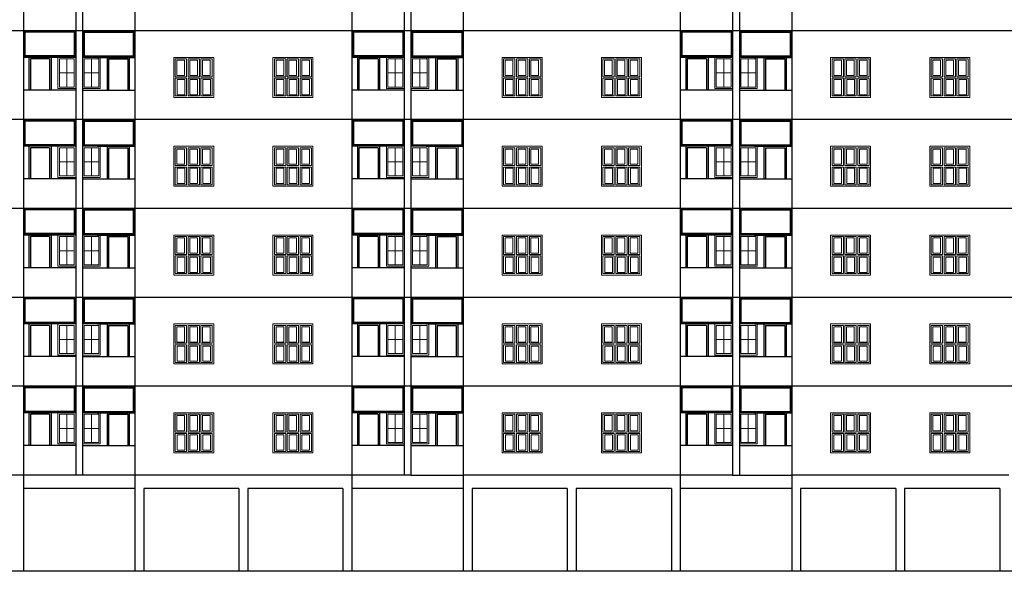
# Model space of a CAD drawing. Units: metres. Extents: x 21 to 365, y 17 to 509.
# Drawn here: x 54 to 87, y 163 to 181 of the extents above; entities that cross this region are included whole.
import ezdxf

# ---------------------------------------------------------------- set-up
doc = ezdxf.new("R2010")
doc.units = ezdxf.units.M
doc.header["$LTSCALE"] = 400
doc.header["$MEASUREMENT"] = 0
doc.layers.add('A-WIN', color=4, linetype='Continuous', lineweight=5)
doc.layers.add('WALL', color=7, linetype='Continuous')

# ---------------------------------------------------------------- blocks, each defined once
blk = doc.blocks.new('A$C67907F15')
at = {"layer": 'A-WIN', "ltscale": 50}
for p, q in [((0, 1350, 0), (1350, 1350, 0)), ((0, 0, 0), (0, 1350, 0)), ((1350, 1350, 0), (1350, 0, 0)), ((50, 1300, 0), (433, 1300, 0)), ((50, 700, 0), (50, 1300, 0)), ((120, 1255, 0), (378, 1255, 0)), ((120, 742, 0), (120, 1255, 0)), ((378, 1255, 0), (378, 742, 0)), ((433, 1300, 0), (433, 700, 0)), ((867, 1300, 0), (483, 1300, 0)), ((483, 1300, 0), (483, 700, 0)), ((812, 1255, 0), (553, 1255, 0)), ((553, 1255, 0), (553, 742, 0)), ((812, 742, 0), (812, 1255, 0)), ((867, 700, 0), (867, 1300, 0)), ((917, 1300, 0), (1300, 1300, 0)), ((917, 700, 0), (917, 1300, 0)), ((987, 1255, 0), (1245, 1255, 0)), ((987, 742, 0), (987, 1255, 0)), ((1245, 1255, 0), (1245, 742, 0)), ((1300, 1300, 0), (1300, 700, 0)), ((433, 700, 0), (50, 700, 0)), ((378, 742, 0), (120, 742, 0)), ((867, 700, 0), (483, 700, 0)), ((812, 742, 0), (553, 742, 0)), ((1300, 700, 0), (917, 700, 0)), ((1245, 742, 0), (987, 742, 0)), ((50, 50, 0), (50, 650, 0)), ((433, 650, 0), (50, 650, 0)), ((112, 93, 0), (112, 606, 0)), ((371, 606, 0), (112, 606, 0)), ((371, 606, 0), (371, 93, 0)), ((433, 650, 0), (433, 50, 0)), ((483, 650, 0), (483, 50, 0)), ((867, 650, 0), (483, 650, 0)), ((546, 606, 0), (546, 93, 0)), ((804, 606, 0), (546, 606, 0)), ((804, 93, 0), (804, 606, 0)), ((867, 50, 0), (867, 650, 0)), ((917, 50, 0), (917, 650, 0)), ((1300, 650, 0), (917, 650, 0)), ((979, 93, 0), (979, 606, 0)), ((1237, 606, 0), (979, 606, 0)), ((1237, 606, 0), (1237, 93, 0)), ((1300, 650, 0), (1300, 50, 0)), ((433, 50, 0), (50, 50, 0)), ((371, 93, 0), (112, 93, 0)), ((483, 50, 0), (867, 50, 0)), ((546, 93, 0), (804, 93, 0)), ((1300, 50, 0), (917, 50, 0)), ((1237, 93, 0), (979, 93, 0)), ((1350, 0, 0), (0, 0, 0))]:
    blk.add_line(p, q, dxfattribs=at)
blk = doc.blocks.new('A$C71EC6EFF')
at = {"layer": 'A-WIN', "ltscale": 50}
for p, q in [((300, 1000, 0), (300, 50, 0)), ((550, 525, 0), (50, 525, 0))]:
    blk.add_line(p, q, dxfattribs=at)
at = {"layer": 'A-WIN', "ltscale": 50, "elevation": 0}
for points in [[(0, 0), (600, 0), (600, 1050), (0, 1050)], [(50, 50), (550, 50), (550, 1000), (50, 1000)]]:
    blk.add_lwpolyline(points, close=True, dxfattribs=at)

msp = doc.modelspace()

# ---------------------------------------------------------------- hatches: boundary and pattern name
at = {"layer": 'WALL', "lineweight": -2}
h = msp.add_hatch(dxfattribs=at)
h.set_pattern_fill('ANSI31', color=161, scale=0.001, style=0)
h.set_pattern_definition([(45, (-1435.92798827, -3614.29862141), (-8.83883476483e-05, 8.83883476483e-05), [])])
h.paths.add_polyline_path([(55.656, 180.196), (55.656, 181.046), (53.941, 181.046), (53.941, 180.196)])
h.paths.add_polyline_path([(53.966, 180.221), (53.966, 181.021), (55.631, 181.021), (55.631, 180.221)], flags=16)
h = msp.add_hatch(dxfattribs=at)
h.set_pattern_fill('ANSI31', color=161, scale=0.001, style=0)
h.set_pattern_definition([(135, (1547.51986822, -3614.29862141), (8.83883476483e-05, 8.83883476483e-05), [])])
h.paths.add_polyline_path([(55.936, 181.046), (57.651, 181.046), (57.651, 180.196), (55.936, 180.196)])
h.paths.add_polyline_path([(55.961, 180.221), (55.961, 181.021), (57.626, 181.021), (57.626, 180.221)], flags=16)
h = msp.add_hatch(dxfattribs=at)
h.set_pattern_fill('ANSI31', color=161, scale=0.001, style=0)
h.set_pattern_definition([(45, (-1424.83798827, -3614.29862141), (-8.83883476483e-05, 8.83883476483e-05), [])])
h.paths.add_polyline_path([(66.746, 180.196), (65.031, 180.196), (65.031, 181.046), (66.746, 181.046)])
h.paths.add_polyline_path([(65.056, 180.221), (65.056, 181.021), (66.721, 181.021), (66.721, 180.221)], flags=16)
h = msp.add_hatch(dxfattribs=at)
h.set_pattern_fill('ANSI31', color=161, scale=0.001, style=0)
h.set_pattern_definition([(135, (1558.60986822, -3614.29862141), (8.83883476483e-05, 8.83883476483e-05), [])])
h.paths.add_polyline_path([(67.026, 180.196), (67.026, 181.046), (68.741, 181.046), (68.741, 180.196)])
h.paths.add_polyline_path([(68.716, 180.221), (68.716, 181.021), (67.051, 181.021), (67.051, 180.221)], flags=16)
h = msp.add_hatch(dxfattribs=at)
h.set_pattern_fill('ANSI31', color=161, scale=0.001, style=0)
h.set_pattern_definition([(45, (-1413.74798827, -3614.29862141), (-8.83883476483e-05, 8.83883476483e-05), [])])
h.paths.add_polyline_path([(77.836, 180.196), (77.836, 181.046), (76.121, 181.046), (76.121, 180.196)])
h.paths.add_polyline_path([(76.146, 180.221), (76.146, 181.021), (77.811, 181.021), (77.811, 180.221)], flags=16)
h = msp.add_hatch(dxfattribs=at)
h.set_pattern_fill('ANSI31', color=161, scale=0.001, style=0)
h.set_pattern_definition([(135, (1569.69986822, -3614.29862141), (8.83883476483e-05, 8.83883476483e-05), [])])
h.paths.add_polyline_path([(78.116, 181.046), (79.831, 181.046), (79.831, 180.196), (78.116, 180.196)])
h.paths.add_polyline_path([(78.141, 180.221), (78.141, 181.021), (79.806, 181.021), (79.806, 180.221)], flags=16)
h = msp.add_hatch(dxfattribs=at)
h.set_pattern_fill('ANSI31', color=161, scale=0.001, style=0)
h.set_pattern_definition([(45, (-1435.92798827, -3617.29862141), (-8.83883476483e-05, 8.83883476483e-05), [])])
h.paths.add_polyline_path([(55.656, 177.196), (55.656, 178.046), (53.941, 178.046), (53.941, 177.196)])
h.paths.add_polyline_path([(53.966, 177.221), (53.966, 178.021), (55.631, 178.021), (55.631, 177.221)], flags=16)
h = msp.add_hatch(dxfattribs=at)
h.set_pattern_fill('ANSI31', color=161, scale=0.001, style=0)
h.set_pattern_definition([(135, (1547.51986822, -3617.29862141), (8.83883476483e-05, 8.83883476483e-05), [])])
h.paths.add_polyline_path([(55.936, 178.046), (57.651, 178.046), (57.651, 177.196), (55.936, 177.196)])
h.paths.add_polyline_path([(55.961, 177.221), (55.961, 178.021), (57.626, 178.021), (57.626, 177.221)], flags=16)
h = msp.add_hatch(dxfattribs=at)
h.set_pattern_fill('ANSI31', color=161, scale=0.001, style=0)
h.set_pattern_definition([(45, (-1424.83798827, -3617.29862141), (-8.83883476483e-05, 8.83883476483e-05), [])])
h.paths.add_polyline_path([(66.746, 177.196), (65.031, 177.196), (65.031, 178.046), (66.746, 178.046)])
h.paths.add_polyline_path([(65.056, 177.221), (65.056, 178.021), (66.721, 178.021), (66.721, 177.221)], flags=16)
h = msp.add_hatch(dxfattribs=at)
h.set_pattern_fill('ANSI31', color=161, scale=0.001, style=0)
h.set_pattern_definition([(135, (1558.60986822, -3617.29862141), (8.83883476483e-05, 8.83883476483e-05), [])])
h.paths.add_polyline_path([(67.026, 177.196), (67.026, 178.046), (68.741, 178.046), (68.741, 177.196)])
h.paths.add_polyline_path([(68.716, 177.221), (68.716, 178.021), (67.051, 178.021), (67.051, 177.221)], flags=16)
h = msp.add_hatch(dxfattribs=at)
h.set_pattern_fill('ANSI31', color=161, scale=0.001, style=0)
h.set_pattern_definition([(45, (-1413.74798827, -3617.29862141), (-8.83883476483e-05, 8.83883476483e-05), [])])
h.paths.add_polyline_path([(77.836, 177.196), (77.836, 178.046), (76.121, 178.046), (76.121, 177.196)])
h.paths.add_polyline_path([(76.146, 177.221), (76.146, 178.021), (77.811, 178.021), (77.811, 177.221)], flags=16)
h = msp.add_hatch(dxfattribs=at)
h.set_pattern_fill('ANSI31', color=161, scale=0.001, style=0)
h.set_pattern_definition([(135, (1569.69986822, -3617.29862141), (8.83883476483e-05, 8.83883476483e-05), [])])
h.paths.add_polyline_path([(78.116, 178.046), (79.831, 178.046), (79.831, 177.196), (78.116, 177.196)])
h.paths.add_polyline_path([(78.141, 177.221), (78.141, 178.021), (79.806, 178.021), (79.806, 177.221)], flags=16)
h = msp.add_hatch(dxfattribs=at)
h.set_pattern_fill('ANSI31', color=161, scale=0.001, style=0)
h.set_pattern_definition([(45, (-1435.92798827, -3620.29862141), (-8.83883476483e-05, 8.83883476483e-05), [])])
h.paths.add_polyline_path([(55.656, 174.196), (55.656, 175.046), (53.941, 175.046), (53.941, 174.196)])
h.paths.add_polyline_path([(53.966, 174.221), (53.966, 175.021), (55.631, 175.021), (55.631, 174.221)], flags=16)
h = msp.add_hatch(dxfattribs=at)
h.set_pattern_fill('ANSI31', color=161, scale=0.001, style=0)
h.set_pattern_definition([(135, (1547.51986822, -3620.29862141), (8.83883476483e-05, 8.83883476483e-05), [])])
h.paths.add_polyline_path([(55.936, 175.046), (57.651, 175.046), (57.651, 174.196), (55.936, 174.196)])
h.paths.add_polyline_path([(55.961, 174.221), (55.961, 175.021), (57.626, 175.021), (57.626, 174.221)], flags=16)
h = msp.add_hatch(dxfattribs=at)
h.set_pattern_fill('ANSI31', color=161, scale=0.001, style=0)
h.set_pattern_definition([(45, (-1424.83798827, -3620.29862141), (-8.83883476483e-05, 8.83883476483e-05), [])])
h.paths.add_polyline_path([(66.746, 174.196), (65.031, 174.196), (65.031, 175.046), (66.746, 175.046)])
h.paths.add_polyline_path([(65.056, 174.221), (65.056, 175.021), (66.721, 175.021), (66.721, 174.221)], flags=16)
h = msp.add_hatch(dxfattribs=at)
h.set_pattern_fill('ANSI31', color=161, scale=0.001, style=0)
h.set_pattern_definition([(135, (1558.60986822, -3620.29862141), (8.83883476483e-05, 8.83883476483e-05), [])])
h.paths.add_polyline_path([(67.026, 174.196), (67.026, 175.046), (68.741, 175.046), (68.741, 174.196)])
h.paths.add_polyline_path([(68.716, 174.221), (68.716, 175.021), (67.051, 175.021), (67.051, 174.221)], flags=16)
h = msp.add_hatch(dxfattribs=at)
h.set_pattern_fill('ANSI31', color=161, scale=0.001, style=0)
h.set_pattern_definition([(45, (-1413.74798827, -3620.29862141), (-8.83883476483e-05, 8.83883476483e-05), [])])
h.paths.add_polyline_path([(77.836, 174.196), (77.836, 175.046), (76.121, 175.046), (76.121, 174.196)])
h.paths.add_polyline_path([(76.146, 174.221), (76.146, 175.021), (77.811, 175.021), (77.811, 174.221)], flags=16)
h = msp.add_hatch(dxfattribs=at)
h.set_pattern_fill('ANSI31', color=161, scale=0.001, style=0)
h.set_pattern_definition([(135, (1569.69986822, -3620.29862141), (8.83883476483e-05, 8.83883476483e-05), [])])
h.paths.add_polyline_path([(78.116, 175.046), (79.831, 175.046), (79.831, 174.196), (78.116, 174.196)])
h.paths.add_polyline_path([(78.141, 174.221), (78.141, 175.021), (79.806, 175.021), (79.806, 174.221)], flags=16)
h = msp.add_hatch(dxfattribs=at)
h.set_pattern_fill('ANSI31', color=161, scale=0.001, style=0)
h.set_pattern_definition([(45, (-1435.92798827, -3623.29862141), (-8.83883476483e-05, 8.83883476483e-05), [])])
h.paths.add_polyline_path([(55.656, 171.196), (55.656, 172.046), (53.941, 172.046), (53.941, 171.196)])
h.paths.add_polyline_path([(53.966, 171.221), (53.966, 172.021), (55.631, 172.021), (55.631, 171.221)], flags=16)
h = msp.add_hatch(dxfattribs=at)
h.set_pattern_fill('ANSI31', color=161, scale=0.001, style=0)
h.set_pattern_definition([(135, (1547.51986822, -3623.29862141), (8.83883476483e-05, 8.83883476483e-05), [])])
h.paths.add_polyline_path([(55.936, 172.046), (57.651, 172.046), (57.651, 171.196), (55.936, 171.196)])
h.paths.add_polyline_path([(55.961, 171.221), (55.961, 172.021), (57.626, 172.021), (57.626, 171.221)], flags=16)
h = msp.add_hatch(dxfattribs=at)
h.set_pattern_fill('ANSI31', color=161, scale=0.001, style=0)
h.set_pattern_definition([(45, (-1424.83798827, -3623.29862141), (-8.83883476483e-05, 8.83883476483e-05), [])])
h.paths.add_polyline_path([(66.746, 171.196), (65.031, 171.196), (65.031, 172.046), (66.746, 172.046)])
h.paths.add_polyline_path([(65.056, 171.221), (65.056, 172.021), (66.721, 172.021), (66.721, 171.221)], flags=16)
h = msp.add_hatch(dxfattribs=at)
h.set_pattern_fill('ANSI31', color=161, scale=0.001, style=0)
h.set_pattern_definition([(135, (1558.60986822, -3623.29862141), (8.83883476483e-05, 8.83883476483e-05), [])])
h.paths.add_polyline_path([(67.026, 171.196), (67.026, 172.046), (68.741, 172.046), (68.741, 171.196)])
h.paths.add_polyline_path([(68.716, 171.221), (68.716, 172.021), (67.051, 172.021), (67.051, 171.221)], flags=16)
h = msp.add_hatch(dxfattribs=at)
h.set_pattern_fill('ANSI31', color=161, scale=0.001, style=0)
h.set_pattern_definition([(45, (-1413.74798827, -3623.29862141), (-8.83883476483e-05, 8.83883476483e-05), [])])
h.paths.add_polyline_path([(77.836, 171.196), (77.836, 172.046), (76.121, 172.046), (76.121, 171.196)])
h.paths.add_polyline_path([(76.146, 171.221), (76.146, 172.021), (77.811, 172.021), (77.811, 171.221)], flags=16)
h = msp.add_hatch(dxfattribs=at)
h.set_pattern_fill('ANSI31', color=161, scale=0.001, style=0)
h.set_pattern_definition([(135, (1569.69986822, -3623.29862141), (8.83883476483e-05, 8.83883476483e-05), [])])
h.paths.add_polyline_path([(78.116, 172.046), (79.831, 172.046), (79.831, 171.196), (78.116, 171.196)])
h.paths.add_polyline_path([(78.141, 171.221), (78.141, 172.021), (79.806, 172.021), (79.806, 171.221)], flags=16)
h = msp.add_hatch(dxfattribs=at)
h.set_pattern_fill('ANSI31', color=161, scale=0.001, style=0)
h.set_pattern_definition([(45, (-1435.92798827, -3626.29862141), (-8.83883476483e-05, 8.83883476483e-05), [])])
h.paths.add_polyline_path([(55.656, 168.196), (55.656, 169.046), (53.941, 169.046), (53.941, 168.196)])
h.paths.add_polyline_path([(53.966, 168.221), (53.966, 169.021), (55.631, 169.021), (55.631, 168.221)], flags=16)
h = msp.add_hatch(dxfattribs=at)
h.set_pattern_fill('ANSI31', color=161, scale=0.001, style=0)
h.set_pattern_definition([(135, (1547.51986822, -3626.29862141), (8.83883476483e-05, 8.83883476483e-05), [])])
h.paths.add_polyline_path([(55.936, 168.196), (55.936, 169.046), (57.651, 169.046), (57.651, 168.196)])
h.paths.add_polyline_path([(57.626, 168.221), (57.626, 169.021), (55.961, 169.021), (55.961, 168.221)], flags=16)
h = msp.add_hatch(dxfattribs=at)
h.set_pattern_fill('ANSI31', color=161, scale=0.001, style=0)
h.set_pattern_definition([(45, (-1424.83798827, -3626.29862141), (-8.83883476483e-05, 8.83883476483e-05), [])])
h.paths.add_polyline_path([(65.031, 168.196), (65.031, 169.046), (66.746, 169.046), (66.746, 168.196)])
h.paths.add_polyline_path([(66.721, 168.221), (66.721, 169.021), (65.056, 169.021), (65.056, 168.221)], flags=16)
h = msp.add_hatch(dxfattribs=at)
h.set_pattern_fill('ANSI31', color=161, scale=0.001, style=0)
h.set_pattern_definition([(135, (1558.60986822, -3626.29862141), (8.83883476483e-05, 8.83883476483e-05), [])])
h.paths.add_polyline_path([(67.026, 168.196), (67.026, 169.046), (68.741, 169.046), (68.741, 168.196)])
h.paths.add_polyline_path([(68.716, 168.221), (68.716, 169.021), (67.051, 169.021), (67.051, 168.221)], flags=16)
h = msp.add_hatch(dxfattribs=at)
h.set_pattern_fill('ANSI31', color=161, scale=0.001, style=0)
h.set_pattern_definition([(45, (-1413.74798827, -3626.29862141), (-8.83883476483e-05, 8.83883476483e-05), [])])
h.paths.add_polyline_path([(77.836, 168.196), (77.836, 169.046), (76.121, 169.046), (76.121, 168.196)])
h.paths.add_polyline_path([(76.146, 168.221), (76.146, 169.021), (77.811, 169.021), (77.811, 168.221)], flags=16)
h = msp.add_hatch(dxfattribs=at)
h.set_pattern_fill('ANSI31', color=161, scale=0.001, style=0)
h.set_pattern_definition([(135, (1569.69986822, -3626.29862141), (8.83883476483e-05, 8.83883476483e-05), [])])
h.paths.add_polyline_path([(78.116, 168.196), (78.116, 169.046), (79.831, 169.046), (79.831, 168.196)])
h.paths.add_polyline_path([(79.806, 168.221), (79.806, 169.021), (78.141, 169.021), (78.141, 168.221)], flags=16)

# ---------------------------------------------------------------- linework, layer by layer
for p, q in [((53.916, 184.071), (53.916, 181.071)), ((53.916, 184.071), (53.916, 181.071)), ((55.681, 184.071), (55.681, 180.971)), ((55.911, 184.071), (55.911, 180.971)), ((57.676, 184.071), (57.676, 181.071)), ((65.006, 184.071), (65.006, 181.071)), ((66.771, 184.071), (66.771, 180.971)), ((67.001, 184.071), (67.001, 180.971)), ((67.001, 184.071), (67.001, 180.971)), ((68.766, 184.071), (68.766, 181.071)), ((68.766, 184.071), (68.766, 181.071)), ((76.096, 184.071), (76.096, 181.071)), ((76.096, 184.071), (76.096, 181.071)), ((77.861, 184.071), (77.861, 180.971)), ((77.861, 184.071), (77.861, 181.071)), ((78.091, 184.071), (78.091, 181.071)), ((78.091, 184.071), (78.091, 180.971)), ((79.856, 184.071), (79.856, 181.071)), ((88.951, 181.071), (50.136, 181.071)), ((53.916, 181.071), (50.136, 181.071)), ((53.916, 181.071), (53.916, 178.071)), ((53.916, 181.071), (53.916, 178.071)), ((53.941, 181.046), (53.941, 180.196)), ((55.656, 181.046), (53.941, 181.046)), ((53.966, 181.021), (53.966, 180.221)), ((55.631, 181.021), (53.966, 181.021)), ((55.631, 181.021), (55.631, 180.221)), ((55.656, 181.046), (55.656, 180.196)), ((55.681, 181.071), (55.681, 177.971)), ((55.911, 181.071), (55.911, 177.971)), ((55.936, 181.046), (57.651, 181.046)), ((55.936, 181.046), (55.936, 180.196)), ((55.961, 181.021), (57.626, 181.021)), ((55.961, 181.021), (55.961, 180.221)), ((57.626, 181.021), (57.626, 180.221)), ((57.651, 181.046), (57.651, 180.196)), ((57.676, 181.071), (57.676, 178.071)), ((65.006, 181.071), (57.676, 181.071)), ((65.006, 181.071), (65.006, 178.071)), ((65.031, 181.046), (65.031, 180.196)), ((66.746, 181.046), (65.031, 181.046)), ((65.056, 181.021), (65.056, 180.221)), ((66.721, 181.021), (65.056, 181.021)), ((66.721, 181.021), (66.721, 180.221)), ((66.746, 181.046), (66.746, 180.196)), ((66.771, 181.071), (66.771, 177.971)), ((67.001, 181.071), (67.001, 177.971)), ((67.001, 181.071), (67.001, 177.971)), ((67.026, 181.046), (68.741, 181.046)), ((67.026, 181.046), (67.026, 180.196)), ((67.051, 181.021), (68.716, 181.021)), ((67.051, 181.021), (67.051, 180.221)), ((68.716, 181.021), (68.716, 180.221)), ((68.741, 181.046), (68.741, 180.196)), ((68.766, 181.071), (68.766, 178.071)), ((68.766, 181.071), (68.766, 178.071)), ((76.096, 181.071), (68.766, 181.071)), ((76.096, 181.071), (76.096, 178.071)), ((76.096, 181.071), (76.096, 178.071)), ((76.121, 181.046), (76.121, 180.196)), ((77.836, 181.046), (76.121, 181.046)), ((76.146, 181.021), (76.146, 180.221)), ((77.811, 181.021), (76.146, 181.021)), ((77.811, 181.021), (77.811, 180.221)), ((77.836, 181.046), (77.836, 180.196)), ((77.861, 181.071), (77.861, 177.971)), ((77.861, 181.071), (77.861, 178.071)), ((78.091, 181.071), (78.091, 178.071)), ((78.091, 181.071), (78.091, 177.971)), ((78.116, 181.046), (79.831, 181.046)), ((78.116, 181.046), (78.116, 180.196)), ((78.141, 181.021), (79.806, 181.021)), ((78.141, 181.021), (78.141, 180.221)), ((79.806, 181.021), (79.806, 180.221)), ((79.831, 181.046), (79.831, 180.196)), ((79.856, 181.071), (79.856, 178.071)), ((87.186, 181.071), (79.856, 181.071)), ((55.631, 180.221), (53.966, 180.221)), ((55.961, 180.221), (57.626, 180.221)), ((66.721, 180.221), (65.056, 180.221)), ((67.051, 180.221), (68.716, 180.221)), ((77.811, 180.221), (76.146, 180.221)), ((78.141, 180.221), (79.806, 180.221)), ((55.171, 180.171), (53.916, 180.171)), ((55.656, 180.196), (53.941, 180.196)), ((55.936, 180.196), (57.651, 180.196)), ((56.421, 180.171), (57.676, 180.171)), ((66.261, 180.171), (65.006, 180.171)), ((66.746, 180.196), (65.031, 180.196)), ((67.026, 180.196), (68.741, 180.196)), ((67.511, 180.171), (68.766, 180.171)), ((77.351, 180.171), (76.096, 180.171)), ((77.836, 180.196), (76.121, 180.196)), ((78.116, 180.196), (79.831, 180.196)), ((78.601, 180.171), (79.856, 180.171)), ((55.681, 179.071), (53.916, 179.071)), ((55.171, 179.071), (54.101, 179.071)), ((55.911, 179.071), (57.676, 179.071)), ((56.421, 179.071), (57.491, 179.071)), ((66.771, 179.071), (65.006, 179.071)), ((66.261, 179.071), (65.191, 179.071)), ((67.001, 179.071), (68.766, 179.071)), ((67.511, 179.071), (68.581, 179.071)), ((77.861, 179.071), (76.096, 179.071)), ((77.351, 179.071), (76.281, 179.071)), ((78.091, 179.071), (79.856, 179.071)), ((78.601, 179.071), (79.671, 179.071)), ((88.951, 178.071), (50.136, 178.071)), ((53.916, 178.071), (50.136, 178.071)), ((53.916, 178.071), (53.916, 175.071)), ((53.916, 178.071), (53.916, 175.071)), ((53.941, 178.046), (53.941, 177.196)), ((55.656, 178.046), (53.941, 178.046)), ((53.966, 178.021), (53.966, 177.221)), ((55.631, 178.021), (53.966, 178.021)), ((55.631, 178.021), (55.631, 177.221)), ((55.656, 178.046), (55.656, 177.196)), ((55.681, 178.071), (55.681, 174.971)), ((55.911, 178.071), (55.911, 174.971)), ((55.936, 178.046), (57.651, 178.046)), ((55.936, 178.046), (55.936, 177.196)), ((55.961, 178.021), (57.626, 178.021)), ((55.961, 178.021), (55.961, 177.221)), ((57.626, 178.021), (57.626, 177.221)), ((57.651, 178.046), (57.651, 177.196)), ((57.676, 178.071), (57.676, 175.071)), ((65.006, 178.071), (57.676, 178.071)), ((65.006, 178.071), (65.006, 175.071)), ((65.031, 178.046), (65.031, 177.196)), ((66.746, 178.046), (65.031, 178.046)), ((65.056, 178.021), (65.056, 177.221)), ((66.721, 178.021), (65.056, 178.021)), ((66.721, 178.021), (66.721, 177.221)), ((66.746, 178.046), (66.746, 177.196)), ((66.771, 178.071), (66.771, 174.971)), ((67.001, 178.071), (67.001, 174.971)), ((67.001, 178.071), (67.001, 174.971)), ((67.026, 178.046), (68.741, 178.046)), ((67.026, 178.046), (67.026, 177.196)), ((67.051, 178.021), (68.716, 178.021)), ((67.051, 178.021), (67.051, 177.221)), ((68.716, 178.021), (68.716, 177.221)), ((68.741, 178.046), (68.741, 177.196)), ((68.766, 178.071), (68.766, 175.071)), ((68.766, 178.071), (68.766, 175.071)), ((76.096, 178.071), (68.766, 178.071)), ((76.096, 178.071), (76.096, 175.071)), ((76.096, 178.071), (76.096, 175.071)), ((76.121, 178.046), (76.121, 177.196)), ((77.836, 178.046), (76.121, 178.046)), ((76.146, 178.021), (76.146, 177.221)), ((77.811, 178.021), (76.146, 178.021)), ((77.811, 178.021), (77.811, 177.221)), ((77.836, 178.046), (77.836, 177.196)), ((77.861, 178.071), (77.861, 174.971)), ((77.861, 178.071), (77.861, 175.071)), ((78.091, 178.071), (78.091, 175.071)), ((78.091, 178.071), (78.091, 174.971)), ((78.116, 178.046), (79.831, 178.046)), ((78.116, 178.046), (78.116, 177.196)), ((78.141, 178.021), (79.806, 178.021)), ((78.141, 178.021), (78.141, 177.221)), ((79.806, 178.021), (79.806, 177.221)), ((79.831, 178.046), (79.831, 177.196)), ((79.856, 178.071), (79.856, 175.071)), ((87.186, 178.071), (79.856, 178.071)), ((55.631, 177.221), (53.966, 177.221)), ((55.961, 177.221), (57.626, 177.221)), ((66.721, 177.221), (65.056, 177.221)), ((67.051, 177.221), (68.716, 177.221)), ((77.811, 177.221), (76.146, 177.221)), ((78.141, 177.221), (79.806, 177.221)), ((55.171, 177.171), (53.916, 177.171)), ((55.656, 177.196), (53.941, 177.196)), ((55.936, 177.196), (57.651, 177.196)), ((56.421, 177.171), (57.676, 177.171)), ((66.261, 177.171), (65.006, 177.171)), ((66.746, 177.196), (65.031, 177.196)), ((67.026, 177.196), (68.741, 177.196)), ((67.511, 177.171), (68.766, 177.171)), ((77.351, 177.171), (76.096, 177.171)), ((77.836, 177.196), (76.121, 177.196)), ((78.116, 177.196), (79.831, 177.196)), ((78.601, 177.171), (79.856, 177.171)), ((55.681, 176.071), (53.916, 176.071)), ((55.171, 176.071), (54.101, 176.071)), ((55.911, 176.071), (57.676, 176.071)), ((56.421, 176.071), (57.491, 176.071)), ((66.771, 176.071), (65.006, 176.071)), ((66.261, 176.071), (65.191, 176.071)), ((67.001, 176.071), (68.766, 176.071)), ((67.511, 176.071), (68.581, 176.071)), ((77.861, 176.071), (76.096, 176.071)), ((77.351, 176.071), (76.281, 176.071)), ((78.091, 176.071), (79.856, 176.071)), ((78.601, 176.071), (79.671, 176.071)), ((88.951, 175.071), (50.136, 175.071)), ((53.916, 175.071), (50.136, 175.071)), ((53.916, 175.071), (53.916, 172.071)), ((53.916, 175.071), (53.916, 172.071)), ((53.941, 175.046), (53.941, 174.196)), ((55.656, 175.046), (53.941, 175.046)), ((53.966, 175.021), (53.966, 174.221)), ((55.631, 175.021), (53.966, 175.021)), ((55.631, 175.021), (55.631, 174.221)), ((55.656, 175.046), (55.656, 174.196)), ((55.681, 175.071), (55.681, 171.971)), ((55.911, 175.071), (55.911, 171.971)), ((55.936, 175.046), (57.651, 175.046)), ((55.936, 175.046), (55.936, 174.196)), ((55.961, 175.021), (57.626, 175.021)), ((55.961, 175.021), (55.961, 174.221)), ((57.626, 175.021), (57.626, 174.221)), ((57.651, 175.046), (57.651, 174.196)), ((57.676, 175.071), (57.676, 172.071)), ((65.006, 175.071), (57.676, 175.071)), ((65.006, 175.071), (65.006, 172.071)), ((65.031, 175.046), (65.031, 174.196)), ((66.746, 175.046), (65.031, 175.046)), ((65.056, 175.021), (65.056, 174.221)), ((66.721, 175.021), (65.056, 175.021)), ((66.721, 175.021), (66.721, 174.221)), ((66.746, 175.046), (66.746, 174.196)), ((66.771, 175.071), (66.771, 171.971)), ((67.001, 175.071), (67.001, 171.971)), ((67.001, 175.071), (67.001, 171.971)), ((67.026, 175.046), (68.741, 175.046)), ((67.026, 175.046), (67.026, 174.196)), ((67.051, 175.021), (68.716, 175.021)), ((67.051, 175.021), (67.051, 174.221)), ((68.716, 175.021), (68.716, 174.221)), ((68.741, 175.046), (68.741, 174.196)), ((68.766, 175.071), (68.766, 172.071)), ((68.766, 175.071), (68.766, 172.071)), ((76.096, 175.071), (68.766, 175.071)), ((76.096, 175.071), (76.096, 172.071)), ((76.096, 175.071), (76.096, 172.071)), ((76.121, 175.046), (76.121, 174.196)), ((77.836, 175.046), (76.121, 175.046)), ((76.146, 175.021), (76.146, 174.221)), ((77.811, 175.021), (76.146, 175.021)), ((77.811, 175.021), (77.811, 174.221)), ((77.836, 175.046), (77.836, 174.196)), ((77.861, 175.071), (77.861, 171.971)), ((77.861, 175.071), (77.861, 172.071)), ((78.091, 175.071), (78.091, 172.071)), ((78.091, 175.071), (78.091, 171.971)), ((78.116, 175.046), (79.831, 175.046)), ((78.116, 175.046), (78.116, 174.196)), ((78.141, 175.021), (79.806, 175.021)), ((78.141, 175.021), (78.141, 174.221)), ((79.806, 175.021), (79.806, 174.221)), ((79.831, 175.046), (79.831, 174.196)), ((79.856, 175.071), (79.856, 172.071)), ((87.186, 175.071), (79.856, 175.071)), ((55.631, 174.221), (53.966, 174.221)), ((55.961, 174.221), (57.626, 174.221)), ((66.721, 174.221), (65.056, 174.221)), ((67.051, 174.221), (68.716, 174.221)), ((77.811, 174.221), (76.146, 174.221)), ((78.141, 174.221), (79.806, 174.221)), ((55.171, 174.171), (53.916, 174.171)), ((55.656, 174.196), (53.941, 174.196)), ((55.936, 174.196), (57.651, 174.196)), ((56.421, 174.171), (57.676, 174.171)), ((66.261, 174.171), (65.006, 174.171)), ((66.746, 174.196), (65.031, 174.196)), ((67.026, 174.196), (68.741, 174.196)), ((67.511, 174.171), (68.766, 174.171)), ((77.351, 174.171), (76.096, 174.171)), ((77.836, 174.196), (76.121, 174.196)), ((78.116, 174.196), (79.831, 174.196)), ((78.601, 174.171), (79.856, 174.171)), ((55.681, 173.071), (53.916, 173.071)), ((55.171, 173.071), (54.101, 173.071)), ((55.911, 173.071), (57.676, 173.071)), ((56.421, 173.071), (57.491, 173.071)), ((66.771, 173.071), (65.006, 173.071)), ((66.261, 173.071), (65.191, 173.071)), ((67.001, 173.071), (68.766, 173.071)), ((67.511, 173.071), (68.581, 173.071)), ((77.861, 173.071), (76.096, 173.071)), ((77.351, 173.071), (76.281, 173.071)), ((78.091, 173.071), (79.856, 173.071)), ((78.601, 173.071), (79.671, 173.071)), ((88.951, 172.071), (50.136, 172.071)), ((53.916, 172.071), (50.136, 172.071)), ((53.916, 172.071), (53.916, 169.071)), ((53.916, 172.071), (53.916, 169.071)), ((53.941, 172.046), (53.941, 171.196)), ((55.656, 172.046), (53.941, 172.046)), ((53.966, 172.021), (53.966, 171.221)), ((55.631, 172.021), (53.966, 172.021)), ((55.631, 172.021), (55.631, 171.221)), ((55.656, 172.046), (55.656, 171.196)), ((55.681, 172.071), (55.681, 168.971)), ((55.911, 172.071), (55.911, 168.971)), ((55.936, 172.046), (57.651, 172.046)), ((55.936, 172.046), (55.936, 171.196)), ((55.961, 172.021), (57.626, 172.021)), ((55.961, 172.021), (55.961, 171.221)), ((57.626, 172.021), (57.626, 171.221)), ((57.651, 172.046), (57.651, 171.196)), ((57.676, 172.071), (57.676, 169.071)), ((65.006, 172.071), (57.676, 172.071)), ((65.006, 172.071), (65.006, 169.071)), ((65.031, 172.046), (65.031, 171.196)), ((66.746, 172.046), (65.031, 172.046)), ((65.056, 172.021), (65.056, 171.221)), ((66.721, 172.021), (65.056, 172.021)), ((66.721, 172.021), (66.721, 171.221)), ((66.746, 172.046), (66.746, 171.196)), ((66.771, 172.071), (66.771, 168.971)), ((67.001, 172.071), (67.001, 168.971)), ((67.001, 172.071), (67.001, 168.971)), ((67.026, 172.046), (68.741, 172.046)), ((67.026, 172.046), (67.026, 171.196)), ((67.051, 172.021), (68.716, 172.021)), ((67.051, 172.021), (67.051, 171.221)), ((68.716, 172.021), (68.716, 171.221)), ((68.741, 172.046), (68.741, 171.196)), ((68.766, 172.071), (68.766, 169.071)), ((68.766, 172.071), (68.766, 169.071)), ((76.096, 172.071), (68.766, 172.071)), ((76.096, 172.071), (76.096, 169.071)), ((76.096, 172.071), (76.096, 169.071)), ((76.121, 172.046), (76.121, 171.196)), ((77.836, 172.046), (76.121, 172.046)), ((76.146, 172.021), (76.146, 171.221)), ((77.811, 172.021), (76.146, 172.021)), ((77.811, 172.021), (77.811, 171.221)), ((77.836, 172.046), (77.836, 171.196)), ((77.861, 172.071), (77.861, 168.971)), ((77.861, 172.071), (77.861, 169.071)), ((78.091, 172.071), (78.091, 169.071)), ((78.091, 172.071), (78.091, 168.971)), ((78.116, 172.046), (79.831, 172.046)), ((78.116, 172.046), (78.116, 171.196)), ((78.141, 172.021), (79.806, 172.021)), ((78.141, 172.021), (78.141, 171.221)), ((79.806, 172.021), (79.806, 171.221)), ((79.831, 172.046), (79.831, 171.196)), ((79.856, 172.071), (79.856, 169.071)), ((87.186, 172.071), (79.856, 172.071)), ((55.631, 171.221), (53.966, 171.221)), ((55.961, 171.221), (57.626, 171.221)), ((66.721, 171.221), (65.056, 171.221)), ((67.051, 171.221), (68.716, 171.221)), ((77.811, 171.221), (76.146, 171.221)), ((78.141, 171.221), (79.806, 171.221)), ((55.171, 171.171), (53.916, 171.171)), ((55.656, 171.196), (53.941, 171.196)), ((55.936, 171.196), (57.651, 171.196)), ((56.421, 171.171), (57.676, 171.171)), ((66.261, 171.171), (65.006, 171.171)), ((66.746, 171.196), (65.031, 171.196)), ((67.026, 171.196), (68.741, 171.196)), ((67.511, 171.171), (68.766, 171.171)), ((77.351, 171.171), (76.096, 171.171)), ((77.836, 171.196), (76.121, 171.196)), ((78.116, 171.196), (79.831, 171.196)), ((78.601, 171.171), (79.856, 171.171)), ((55.681, 170.071), (53.916, 170.071)), ((55.171, 170.071), (54.101, 170.071)), ((55.911, 170.071), (57.676, 170.071)), ((56.421, 170.071), (57.491, 170.071)), ((66.771, 170.071), (65.006, 170.071)), ((66.261, 170.071), (65.191, 170.071)), ((67.001, 170.071), (68.766, 170.071)), ((67.511, 170.071), (68.581, 170.071)), ((77.861, 170.071), (76.096, 170.071)), ((77.351, 170.071), (76.281, 170.071)), ((78.091, 170.071), (79.856, 170.071)), ((78.601, 170.071), (79.671, 170.071)), ((88.951, 169.071), (50.136, 169.071)), ((53.916, 169.071), (50.136, 169.071)), ((53.916, 169.071), (53.916, 166.071)), ((53.916, 169.071), (53.916, 165.971)), ((53.941, 169.046), (53.941, 168.196)), ((55.656, 169.046), (53.941, 169.046)), ((53.966, 169.021), (53.966, 168.221)), ((55.631, 169.021), (53.966, 169.021)), ((55.631, 169.021), (55.631, 168.221)), ((55.656, 169.046), (55.656, 168.196)), ((55.681, 169.071), (55.681, 166.071)), ((55.911, 169.071), (55.911, 166.071)), ((55.936, 169.046), (57.651, 169.046)), ((55.936, 169.046), (55.936, 168.196)), ((55.961, 169.021), (57.626, 169.021)), ((55.961, 169.021), (55.961, 168.221)), ((57.626, 169.021), (57.626, 168.221)), ((57.651, 169.046), (57.651, 168.196)), ((57.676, 169.071), (57.676, 165.971)), ((65.006, 169.071), (57.676, 169.071)), ((65.006, 169.071), (65.006, 165.971)), ((65.031, 169.046), (65.031, 168.196)), ((66.746, 169.046), (65.031, 169.046)), ((65.056, 169.021), (65.056, 168.221)), ((66.721, 169.021), (65.056, 169.021)), ((66.721, 169.021), (66.721, 168.221)), ((66.746, 169.046), (66.746, 168.196)), ((66.771, 169.071), (66.771, 166.071)), ((67.001, 169.071), (67.001, 166.071)), ((67.001, 169.071), (67.001, 166.071)), ((67.026, 169.046), (68.741, 169.046)), ((67.026, 169.046), (67.026, 168.196)), ((67.051, 169.021), (68.716, 169.021)), ((67.051, 169.021), (67.051, 168.221)), ((68.716, 169.021), (68.716, 168.221)), ((68.741, 169.046), (68.741, 168.196)), ((68.766, 169.071), (68.766, 166.071)), ((68.766, 169.071), (68.766, 165.971)), ((76.096, 169.071), (68.766, 169.071)), ((76.096, 169.071), (76.096, 166.071)), ((76.096, 169.071), (76.096, 165.971)), ((76.121, 169.046), (76.121, 168.196)), ((77.836, 169.046), (76.121, 169.046)), ((76.146, 169.021), (76.146, 168.221)), ((77.811, 169.021), (76.146, 169.021)), ((77.811, 169.021), (77.811, 168.221)), ((77.836, 169.046), (77.836, 168.196)), ((77.861, 169.071), (77.861, 166.071)), ((77.861, 169.071), (77.861, 166.071)), ((78.091, 169.071), (78.091, 166.071)), ((78.091, 169.071), (78.091, 166.071)), ((78.116, 169.046), (79.831, 169.046)), ((78.116, 169.046), (78.116, 168.196)), ((78.141, 169.021), (79.806, 169.021)), ((78.141, 169.021), (78.141, 168.221)), ((79.806, 169.021), (79.806, 168.221)), ((79.831, 169.046), (79.831, 168.196)), ((79.856, 169.071), (79.856, 165.971)), ((87.186, 169.071), (79.856, 169.071)), ((55.171, 168.171), (53.916, 168.171)), ((55.656, 168.196), (53.941, 168.196)), ((55.631, 168.221), (53.966, 168.221)), ((55.936, 168.196), (57.651, 168.196)), ((55.961, 168.221), (57.626, 168.221)), ((56.421, 168.171), (57.676, 168.171)), ((66.261, 168.171), (65.006, 168.171)), ((66.746, 168.196), (65.031, 168.196)), ((66.721, 168.221), (65.056, 168.221)), ((67.026, 168.196), (68.741, 168.196)), ((67.051, 168.221), (68.716, 168.221)), ((67.511, 168.171), (68.766, 168.171)), ((77.351, 168.171), (76.096, 168.171)), ((77.836, 168.196), (76.121, 168.196)), ((77.811, 168.221), (76.146, 168.221)), ((78.116, 168.196), (79.831, 168.196)), ((78.141, 168.221), (79.806, 168.221)), ((78.601, 168.171), (79.856, 168.171)), ((55.681, 167.071), (53.916, 167.071)), ((55.171, 167.071), (54.101, 167.071)), ((55.911, 167.071), (57.676, 167.071)), ((56.421, 167.071), (57.491, 167.071)), ((66.771, 167.071), (65.006, 167.071)), ((66.261, 167.071), (65.191, 167.071)), ((67.001, 167.071), (68.766, 167.071)), ((67.511, 167.071), (68.581, 167.071)), ((77.861, 167.071), (76.096, 167.071)), ((77.351, 167.071), (76.281, 167.071)), ((78.091, 167.071), (79.856, 167.071)), ((78.601, 167.071), (79.671, 167.071)), ((53.916, 166.071), (50.136, 166.071)), ((53.916, 166.071), (50.136, 166.071)), ((57.676, 166.071), (53.916, 166.071)), ((53.916, 166.071), (53.916, 162.821)), ((65.006, 166.071), (57.676, 166.071)), ((57.676, 166.071), (57.676, 162.821)), ((65.006, 166.071), (57.676, 166.071)), ((67.001, 166.071), (65.006, 166.071)), ((65.006, 166.071), (65.006, 162.821)), ((67.001, 166.071), (68.766, 166.071)), ((76.096, 166.071), (68.766, 166.071)), ((68.766, 166.071), (68.766, 162.821)), ((76.096, 166.071), (68.766, 166.071)), ((77.861, 166.071), (76.096, 166.071)), ((76.096, 166.071), (76.096, 162.821)), ((77.861, 166.071), (79.856, 166.071)), ((87.186, 166.071), (79.856, 166.071)), ((79.856, 166.071), (79.856, 162.821)), ((87.186, 166.071), (79.856, 166.071)), ((57.976, 165.621), (57.976, 162.821)), ((61.191, 165.621), (57.976, 165.621)), ((61.191, 165.621), (61.191, 162.821)), ((61.491, 165.621), (61.491, 162.821)), ((64.706, 165.621), (61.491, 165.621)), ((64.706, 165.621), (64.706, 162.821)), ((69.066, 165.621), (69.066, 162.821)), ((72.281, 165.621), (69.066, 165.621)), ((72.281, 165.621), (72.281, 162.821)), ((72.581, 165.621), (72.581, 162.821)), ((75.796, 165.621), (72.581, 165.621)), ((75.796, 165.621), (75.796, 162.821)), ((80.156, 165.621), (80.156, 162.821)), ((83.371, 165.621), (80.156, 165.621)), ((83.371, 165.621), (83.371, 162.821)), ((83.671, 165.621), (83.671, 162.821)), ((86.886, 165.621), (83.671, 165.621)), ((86.886, 165.621), (86.886, 162.821)), ((145.461, 162.821), (50.136, 162.821))]:
    msp.add_line(p, q, dxfattribs=at)
at = {"layer": 'WALL', "color": 1, "lineweight": -2}
for p, q in [((54.101, 180.171), (54.101, 179.071)), ((54.801, 180.121), (54.151, 180.121)), ((54.151, 180.121), (54.151, 179.071)), ((54.801, 180.121), (54.801, 179.071)), ((54.851, 180.171), (54.851, 179.071)), ((56.741, 180.171), (56.741, 179.071)), ((56.791, 180.121), (57.441, 180.121)), ((56.791, 180.121), (56.791, 179.071)), ((57.441, 180.121), (57.441, 179.071)), ((57.491, 180.171), (57.491, 179.071)), ((65.191, 180.171), (65.191, 179.071)), ((65.891, 180.121), (65.241, 180.121)), ((65.241, 180.121), (65.241, 179.071)), ((65.891, 180.121), (65.891, 179.071)), ((65.941, 180.171), (65.941, 179.071)), ((67.831, 180.171), (67.831, 179.071)), ((67.881, 180.121), (68.531, 180.121)), ((67.881, 180.121), (67.881, 179.071)), ((68.531, 180.121), (68.531, 179.071)), ((68.581, 180.171), (68.581, 179.071)), ((76.281, 180.171), (76.281, 179.071)), ((76.981, 180.121), (76.331, 180.121)), ((76.331, 180.121), (76.331, 179.071)), ((76.981, 180.121), (76.981, 179.071)), ((77.031, 180.171), (77.031, 179.071)), ((78.921, 180.171), (78.921, 179.071)), ((78.971, 180.121), (79.621, 180.121)), ((78.971, 180.121), (78.971, 179.071)), ((79.621, 180.121), (79.621, 179.071)), ((79.671, 180.171), (79.671, 179.071)), ((54.101, 177.171), (54.101, 176.071)), ((54.801, 177.121), (54.151, 177.121)), ((54.151, 177.121), (54.151, 176.071)), ((54.801, 177.121), (54.801, 176.071)), ((54.851, 177.171), (54.851, 176.071)), ((56.741, 177.171), (56.741, 176.071)), ((56.791, 177.121), (57.441, 177.121)), ((56.791, 177.121), (56.791, 176.071)), ((57.441, 177.121), (57.441, 176.071)), ((57.491, 177.171), (57.491, 176.071)), ((65.191, 177.171), (65.191, 176.071)), ((65.891, 177.121), (65.241, 177.121)), ((65.241, 177.121), (65.241, 176.071)), ((65.891, 177.121), (65.891, 176.071)), ((65.941, 177.171), (65.941, 176.071)), ((67.831, 177.171), (67.831, 176.071)), ((67.881, 177.121), (68.531, 177.121)), ((67.881, 177.121), (67.881, 176.071)), ((68.531, 177.121), (68.531, 176.071)), ((68.581, 177.171), (68.581, 176.071)), ((76.281, 177.171), (76.281, 176.071)), ((76.981, 177.121), (76.331, 177.121)), ((76.331, 177.121), (76.331, 176.071)), ((76.981, 177.121), (76.981, 176.071)), ((77.031, 177.171), (77.031, 176.071)), ((78.921, 177.171), (78.921, 176.071)), ((78.971, 177.121), (79.621, 177.121)), ((78.971, 177.121), (78.971, 176.071)), ((79.621, 177.121), (79.621, 176.071)), ((79.671, 177.171), (79.671, 176.071)), ((54.101, 174.171), (54.101, 173.071)), ((54.801, 174.121), (54.151, 174.121)), ((54.151, 174.121), (54.151, 173.071)), ((54.801, 174.121), (54.801, 173.071)), ((54.851, 174.171), (54.851, 173.071)), ((56.741, 174.171), (56.741, 173.071)), ((56.791, 174.121), (57.441, 174.121)), ((56.791, 174.121), (56.791, 173.071)), ((57.441, 174.121), (57.441, 173.071)), ((57.491, 174.171), (57.491, 173.071)), ((65.191, 174.171), (65.191, 173.071)), ((65.891, 174.121), (65.241, 174.121)), ((65.241, 174.121), (65.241, 173.071)), ((65.891, 174.121), (65.891, 173.071)), ((65.941, 174.171), (65.941, 173.071)), ((67.831, 174.171), (67.831, 173.071)), ((67.881, 174.121), (68.531, 174.121)), ((67.881, 174.121), (67.881, 173.071)), ((68.531, 174.121), (68.531, 173.071)), ((68.581, 174.171), (68.581, 173.071)), ((76.281, 174.171), (76.281, 173.071)), ((76.981, 174.121), (76.331, 174.121)), ((76.331, 174.121), (76.331, 173.071)), ((76.981, 174.121), (76.981, 173.071)), ((77.031, 174.171), (77.031, 173.071)), ((78.921, 174.171), (78.921, 173.071)), ((78.971, 174.121), (79.621, 174.121)), ((78.971, 174.121), (78.971, 173.071)), ((79.621, 174.121), (79.621, 173.071)), ((79.671, 174.171), (79.671, 173.071)), ((54.101, 171.171), (54.101, 170.071)), ((54.801, 171.121), (54.151, 171.121)), ((54.151, 171.121), (54.151, 170.071)), ((54.801, 171.121), (54.801, 170.071)), ((54.851, 171.171), (54.851, 170.071)), ((56.741, 171.171), (56.741, 170.071)), ((56.791, 171.121), (57.441, 171.121)), ((56.791, 171.121), (56.791, 170.071)), ((57.441, 171.121), (57.441, 170.071)), ((57.491, 171.171), (57.491, 170.071)), ((65.191, 171.171), (65.191, 170.071)), ((65.891, 171.121), (65.241, 171.121)), ((65.241, 171.121), (65.241, 170.071)), ((65.891, 171.121), (65.891, 170.071)), ((65.941, 171.171), (65.941, 170.071)), ((67.831, 171.171), (67.831, 170.071)), ((67.881, 171.121), (68.531, 171.121)), ((67.881, 171.121), (67.881, 170.071)), ((68.531, 171.121), (68.531, 170.071)), ((68.581, 171.171), (68.581, 170.071)), ((76.281, 171.171), (76.281, 170.071)), ((76.981, 171.121), (76.331, 171.121)), ((76.331, 171.121), (76.331, 170.071)), ((76.981, 171.121), (76.981, 170.071)), ((77.031, 171.171), (77.031, 170.071)), ((78.921, 171.171), (78.921, 170.071)), ((78.971, 171.121), (79.621, 171.121)), ((78.971, 171.121), (78.971, 170.071)), ((79.621, 171.121), (79.621, 170.071)), ((79.671, 171.171), (79.671, 170.071)), ((54.101, 168.171), (54.101, 167.071)), ((54.801, 168.121), (54.151, 168.121)), ((54.151, 168.121), (54.151, 167.071)), ((54.801, 168.121), (54.801, 167.071)), ((54.851, 168.171), (54.851, 167.071)), ((56.741, 168.171), (56.741, 167.071)), ((56.791, 168.121), (57.441, 168.121)), ((56.791, 168.121), (56.791, 167.071)), ((57.441, 168.121), (57.441, 167.071)), ((57.491, 168.171), (57.491, 167.071)), ((65.191, 168.171), (65.191, 167.071)), ((65.891, 168.121), (65.241, 168.121)), ((65.241, 168.121), (65.241, 167.071)), ((65.891, 168.121), (65.891, 167.071)), ((65.941, 168.171), (65.941, 167.071)), ((67.831, 168.171), (67.831, 167.071)), ((67.881, 168.121), (68.531, 168.121)), ((67.881, 168.121), (67.881, 167.071)), ((68.531, 168.121), (68.531, 167.071)), ((68.581, 168.171), (68.581, 167.071)), ((76.281, 168.171), (76.281, 167.071)), ((76.981, 168.121), (76.331, 168.121)), ((76.331, 168.121), (76.331, 167.071)), ((76.981, 168.121), (76.981, 167.071)), ((77.031, 168.171), (77.031, 167.071)), ((78.921, 168.171), (78.921, 167.071)), ((78.971, 168.121), (79.621, 168.121)), ((78.971, 168.121), (78.971, 167.071)), ((79.621, 168.121), (79.621, 167.071)), ((79.671, 168.171), (79.671, 167.071)), ((57.676, 165.621), (53.916, 165.621)), ((68.766, 165.621), (65.006, 165.621)), ((79.856, 165.621), (76.096, 165.621))]:
    msp.add_line(p, q, dxfattribs=at)

# ---------------------------------------------------------------- block references
at = {"layer": 'WALL', "lineweight": -2, "yscale": 0.001, "zscale": 0.001}
for name, p, xscale in [('A$C71EC6EFF', (55.081, 179.121), 0.001), ('A$C71EC6EFF', (56.511, 179.121), -0.001), ('A$C67907F15', (60.341, 178.821), -0.001), ('A$C67907F15', (63.691, 178.821), -0.001), ('A$C71EC6EFF', (66.171, 179.121), 0.001), ('A$C71EC6EFF', (67.601, 179.121), -0.001), ('A$C67907F15', (71.431, 178.821), -0.001), ('A$C67907F15', (74.781, 178.821), -0.001), ('A$C71EC6EFF', (77.261, 179.121), 0.001), ('A$C71EC6EFF', (78.691, 179.121), -0.001), ('A$C67907F15', (82.521, 178.821), -0.001), ('A$C67907F15', (85.871, 178.821), -0.001), ('A$C71EC6EFF', (55.081, 176.121), 0.001), ('A$C71EC6EFF', (56.511, 176.121), -0.001), ('A$C67907F15', (60.341, 175.821), -0.001), ('A$C67907F15', (63.691, 175.821), -0.001), ('A$C71EC6EFF', (66.171, 176.121), 0.001), ('A$C71EC6EFF', (67.601, 176.121), -0.001), ('A$C67907F15', (71.431, 175.821), -0.001), ('A$C67907F15', (74.781, 175.821), -0.001), ('A$C71EC6EFF', (77.261, 176.121), 0.001), ('A$C71EC6EFF', (78.691, 176.121), -0.001), ('A$C67907F15', (82.521, 175.821), -0.001), ('A$C67907F15', (85.871, 175.821), -0.001), ('A$C71EC6EFF', (55.081, 173.121), 0.001), ('A$C71EC6EFF', (56.511, 173.121), -0.001), ('A$C67907F15', (60.341, 172.821), -0.001), ('A$C67907F15', (63.691, 172.821), -0.001), ('A$C71EC6EFF', (66.171, 173.121), 0.001), ('A$C71EC6EFF', (67.601, 173.121), -0.001), ('A$C67907F15', (71.431, 172.821), -0.001), ('A$C67907F15', (74.781, 172.821), -0.001), ('A$C71EC6EFF', (77.261, 173.121), 0.001), ('A$C71EC6EFF', (78.691, 173.121), -0.001), ('A$C67907F15', (82.521, 172.821), -0.001), ('A$C67907F15', (85.871, 172.821), -0.001), ('A$C71EC6EFF', (55.081, 170.121), 0.001), ('A$C71EC6EFF', (56.511, 170.121), -0.001), ('A$C67907F15', (60.341, 169.821), -0.001), ('A$C67907F15', (63.691, 169.821), -0.001), ('A$C71EC6EFF', (66.171, 170.121), 0.001), ('A$C71EC6EFF', (67.601, 170.121), -0.001), ('A$C67907F15', (71.431, 169.821), -0.001), ('A$C67907F15', (74.781, 169.821), -0.001), ('A$C71EC6EFF', (77.261, 170.121), 0.001), ('A$C71EC6EFF', (78.691, 170.121), -0.001), ('A$C67907F15', (82.521, 169.821), -0.001), ('A$C67907F15', (85.871, 169.821), -0.001), ('A$C71EC6EFF', (55.081, 167.121), 0.001), ('A$C71EC6EFF', (56.511, 167.121), -0.001), ('A$C67907F15', (60.341, 166.821), -0.001), ('A$C67907F15', (63.691, 166.821), -0.001), ('A$C71EC6EFF', (66.171, 167.121), 0.001), ('A$C71EC6EFF', (67.601, 167.121), -0.001), ('A$C67907F15', (71.431, 166.821), -0.001), ('A$C67907F15', (74.781, 166.821), -0.001), ('A$C71EC6EFF', (77.261, 167.121), 0.001), ('A$C71EC6EFF', (78.691, 167.121), -0.001), ('A$C67907F15', (82.521, 166.821), -0.001), ('A$C67907F15', (85.871, 166.821), -0.001)]:
    msp.add_blockref(name, p, dxfattribs=dict(at, xscale=xscale))

doc.saveas('drawing.dxf')
